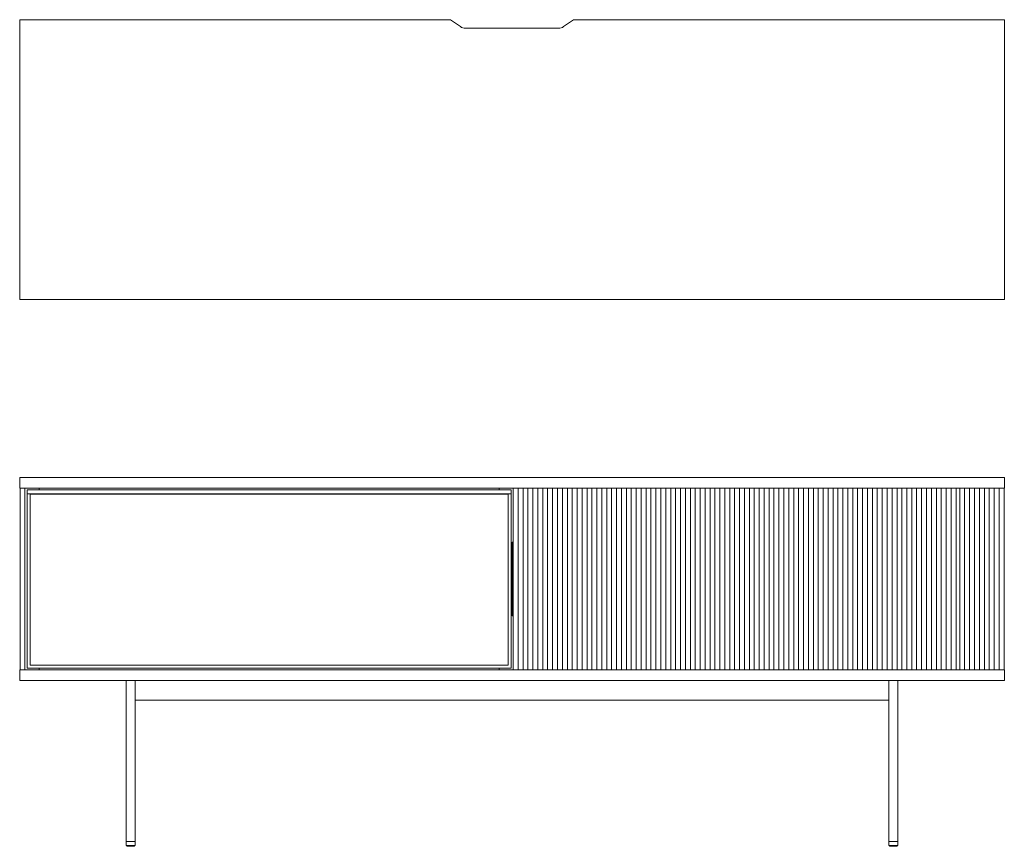
# Model space of a CAD drawing. Units: inches. Extents: x 3158 to 17231, y -12598 to -1823.
# Drawn here: x 13162 to 14762, y -3178 to -1834 of the extents above; entities that cross this region are included whole.
import ezdxf

# ---------------------------------------------------------------- set-up
doc = ezdxf.new("R2010")
doc.units = ezdxf.units.IN
doc.header["$MEASUREMENT"] = 0
doc.layers.add('_U+30EC_U+30A4_U+30E4_U+30FC 1', color=7, linetype='Continuous')

# ---------------------------------------------------------------- blocks, each defined once
blk = doc.blocks.new('block 1426')
at = {"layer": '_U+30EC_U+30A4_U+30E4_U+30FC 1', "color": 7, "lineweight": 9}
blk.add_lwpolyline([(13334.7, -2908.6), (13334.7, -3170.4)], dxfattribs=at)
blk = doc.blocks.new('block 1427')
at = {"layer": '_U+30EC_U+30A4_U+30E4_U+30FC 1', "color": 7, "lineweight": 9}
blk.add_lwpolyline([(13349.7, -3170.4), (13349.7, -2908.6)], dxfattribs=at)
blk = doc.blocks.new('block 1428')
at = {"layer": '_U+30EC_U+30A4_U+30E4_U+30FC 1', "color": 7, "lineweight": 9}
blk.add_lwpolyline([(14574, -2908.6), (14574, -3170.4)], dxfattribs=at)
blk = doc.blocks.new('block 1429')
at = {"layer": '_U+30EC_U+30A4_U+30E4_U+30FC 1', "color": 7, "lineweight": 9}
blk.add_lwpolyline([(14589, -3170.4), (14589, -2908.6)], dxfattribs=at)
blk = doc.blocks.new('block 1430')
at = {"layer": '_U+30EC_U+30A4_U+30E4_U+30FC 1', "color": 7, "lineweight": 9}
blk.add_lwpolyline([(14575, -3176.9), (14575.2, -3178)], dxfattribs=at)
blk = doc.blocks.new('block 1431')
at = {"layer": '_U+30EC_U+30A4_U+30E4_U+30FC 1', "color": 7, "lineweight": 9}
blk.add_lwpolyline([(14587.8, -3178), (14588, -3176.9)], dxfattribs=at)
blk = doc.blocks.new('block 1432')
at = {"layer": '_U+30EC_U+30A4_U+30E4_U+30FC 1', "color": 7, "lineweight": 9}
blk.add_open_spline([(14587.3, -3178.4), (14587.5, -3178.4), (14587.7, -3178.2), (14587.8, -3178)], degree=3, dxfattribs=at)
blk = doc.blocks.new('block 1433')
at = {"layer": '_U+30EC_U+30A4_U+30E4_U+30FC 1', "color": 7, "lineweight": 9}
blk.add_open_spline([(14575.2, -3178), (14575.2, -3178.2), (14575.4, -3178.4), (14575.7, -3178.4)], degree=3, dxfattribs=at)
blk = doc.blocks.new('block 1434')
at = {"layer": '_U+30EC_U+30A4_U+30E4_U+30FC 1', "color": 7, "lineweight": 9}
blk.add_lwpolyline([(13335.7, -3176.9), (13335.9, -3178)], dxfattribs=at)
blk = doc.blocks.new('block 1435')
at = {"layer": '_U+30EC_U+30A4_U+30E4_U+30FC 1', "color": 7, "lineweight": 9}
blk.add_lwpolyline([(13348.5, -3178), (13348.7, -3176.9)], dxfattribs=at)
blk = doc.blocks.new('block 1436')
at = {"layer": '_U+30EC_U+30A4_U+30E4_U+30FC 1', "color": 7, "lineweight": 9}
blk.add_open_spline([(13348.1, -3178.4), (13348.3, -3178.4), (13348.5, -3178.2), (13348.5, -3178)], degree=3, dxfattribs=at)
blk = doc.blocks.new('block 1437')
at = {"layer": '_U+30EC_U+30A4_U+30E4_U+30FC 1', "color": 7, "lineweight": 9}
blk.add_open_spline([(13335.9, -3178), (13336, -3178.2), (13336.2, -3178.4), (13336.4, -3178.4)], degree=3, dxfattribs=at)
blk = doc.blocks.new('block 1438')
at = {"layer": '_U+30EC_U+30A4_U+30E4_U+30FC 1', "color": 7, "lineweight": 9}
blk.add_lwpolyline([(13349.7, -3176.9), (13349.7, -3170.4)], dxfattribs=at)
blk = doc.blocks.new('block 1439')
at = {"layer": '_U+30EC_U+30A4_U+30E4_U+30FC 1', "color": 7, "lineweight": 9}
blk.add_lwpolyline([(13334.7, -3170.4), (13334.7, -3176.9)], dxfattribs=at)
blk = doc.blocks.new('block 1440')
at = {"layer": '_U+30EC_U+30A4_U+30E4_U+30FC 1', "color": 7, "lineweight": 9}
blk.add_lwpolyline([(14589, -3176.9), (14589, -3170.4)], dxfattribs=at)
blk = doc.blocks.new('block 1441')
at = {"layer": '_U+30EC_U+30A4_U+30E4_U+30FC 1', "color": 7, "lineweight": 9}
blk.add_lwpolyline([(14574, -3170.4), (14574, -3176.9)], dxfattribs=at)
blk = doc.blocks.new('block 1442')
at = {"layer": '_U+30EC_U+30A4_U+30E4_U+30FC 1', "color": 7, "lineweight": 9}
blk.add_lwpolyline([(13161.9, -2908.6), (14761.9, -2908.6)], dxfattribs=at)
blk = doc.blocks.new('block 1443')
at = {"layer": '_U+30EC_U+30A4_U+30E4_U+30FC 1', "color": 7, "lineweight": 9}
blk.add_lwpolyline([(13161.9, -2891.6), (13161.9, -2908.6)], dxfattribs=at)
blk = doc.blocks.new('block 1444')
at = {"layer": '_U+30EC_U+30A4_U+30E4_U+30FC 1', "color": 7, "lineweight": 9}
blk.add_lwpolyline([(14761.9, -2891.6), (14761.9, -2908.6)], dxfattribs=at)
blk = doc.blocks.new('block 1445')
at = {"layer": '_U+30EC_U+30A4_U+30E4_U+30FC 1', "color": 7, "lineweight": 9}
blk.add_lwpolyline([(13161.9, -2891.6), (14761.9, -2891.6)], dxfattribs=at)
blk = doc.blocks.new('block 1446')
at = {"layer": '_U+30EC_U+30A4_U+30E4_U+30FC 1', "color": 7, "lineweight": 9}
blk.add_lwpolyline([(14753.4, -2595.8), (14753.4, -2891.6)], dxfattribs=at)
blk = doc.blocks.new('block 1447')
at = {"layer": '_U+30EC_U+30A4_U+30E4_U+30FC 1', "color": 7, "lineweight": 9}
blk.add_lwpolyline([(14761.4, -2595.8), (14761.4, -2891.6)], dxfattribs=at)
blk = doc.blocks.new('block 1448')
at = {"layer": '_U+30EC_U+30A4_U+30E4_U+30FC 1', "color": 7, "lineweight": 9}
blk.add_lwpolyline([(13940.9, -2595.8), (13940.9, -2598.5)], dxfattribs=at)
blk = doc.blocks.new('block 1449')
at = {"layer": '_U+30EC_U+30A4_U+30E4_U+30FC 1', "color": 7, "lineweight": 9}
blk.add_lwpolyline([(13940.9, -2888.6), (13940.9, -2891.6)], dxfattribs=at)
blk = doc.blocks.new('block 1450')
at = {"layer": '_U+30EC_U+30A4_U+30E4_U+30FC 1', "color": 7, "lineweight": 9}
blk.add_lwpolyline([(13162.4, -2595.8), (13162.4, -2891.6)], dxfattribs=at)
blk = doc.blocks.new('block 1451')
at = {"layer": '_U+30EC_U+30A4_U+30E4_U+30FC 1', "color": 7, "lineweight": 9}
blk.add_lwpolyline([(13170.4, -2595.8), (13170.4, -2891.6)], dxfattribs=at)
blk = doc.blocks.new('block 1452')
at = {"layer": '_U+30EC_U+30A4_U+30E4_U+30FC 1', "color": 7, "lineweight": 9}
blk.add_lwpolyline([(13193.3, -2595.8), (13193.3, -2598.5)], dxfattribs=at)
blk = doc.blocks.new('block 1453')
at = {"layer": '_U+30EC_U+30A4_U+30E4_U+30FC 1', "color": 7, "lineweight": 9}
blk.add_lwpolyline([(13193.3, -2888.6), (13193.3, -2891.6)], dxfattribs=at)
blk = doc.blocks.new('block 1454')
at = {"layer": '_U+30EC_U+30A4_U+30E4_U+30FC 1', "color": 7, "lineweight": 9}
blk.add_lwpolyline([(13960.4, -2888.6), (13960.4, -2605.5)], dxfattribs=at)
blk = doc.blocks.new('block 1455')
at = {"layer": '_U+30EC_U+30A4_U+30E4_U+30FC 1', "color": 7, "lineweight": 9}
blk.add_lwpolyline([(13173.9, -2605.5), (13173.9, -2888.6)], dxfattribs=at)
blk = doc.blocks.new('block 1456')
at = {"layer": '_U+30EC_U+30A4_U+30E4_U+30FC 1', "color": 7, "lineweight": 9}
blk.add_lwpolyline([(13178.8, -2883.6), (13955.4, -2883.6)], dxfattribs=at)
blk = doc.blocks.new('block 1457')
at = {"layer": '_U+30EC_U+30A4_U+30E4_U+30FC 1', "color": 7, "lineweight": 9}
blk.add_lwpolyline([(13955.4, -2883.6), (13955.4, -2605.8)], dxfattribs=at)
blk = doc.blocks.new('block 1458')
at = {"layer": '_U+30EC_U+30A4_U+30E4_U+30FC 1', "color": 7, "lineweight": 9}
blk.add_lwpolyline([(13955.4, -2605.8), (13178.8, -2605.8)], dxfattribs=at)
blk = doc.blocks.new('block 1459')
at = {"layer": '_U+30EC_U+30A4_U+30E4_U+30FC 1', "color": 7, "lineweight": 9}
blk.add_lwpolyline([(13178.8, -2605.8), (13178.8, -2883.6)], dxfattribs=at)
blk = doc.blocks.new('block 1460')
at = {"layer": '_U+30EC_U+30A4_U+30E4_U+30FC 1', "color": 7, "lineweight": 9}
blk.add_lwpolyline([(13173.9, -2888.6), (13960.4, -2888.6)], dxfattribs=at)
blk = doc.blocks.new('block 1461')
at = {"layer": '_U+30EC_U+30A4_U+30E4_U+30FC 1', "color": 7, "lineweight": 9}
blk.add_lwpolyline([(14697.4, -2595.8), (14697.4, -2891.6)], dxfattribs=at)
blk = doc.blocks.new('block 1462')
at = {"layer": '_U+30EC_U+30A4_U+30E4_U+30FC 1', "color": 7, "lineweight": 9}
blk.add_lwpolyline([(14689.4, -2891.6), (14689.4, -2595.8)], dxfattribs=at)
blk = doc.blocks.new('block 1463')
at = {"layer": '_U+30EC_U+30A4_U+30E4_U+30FC 1', "color": 7, "lineweight": 9}
blk.add_lwpolyline([(14705.4, -2595.8), (14705.4, -2891.6)], dxfattribs=at)
blk = doc.blocks.new('block 1464')
at = {"layer": '_U+30EC_U+30A4_U+30E4_U+30FC 1', "color": 7, "lineweight": 9}
blk.add_lwpolyline([(14713.4, -2595.8), (14713.4, -2891.6)], dxfattribs=at)
blk = doc.blocks.new('block 1465')
at = {"layer": '_U+30EC_U+30A4_U+30E4_U+30FC 1', "color": 7, "lineweight": 9}
blk.add_lwpolyline([(14721.4, -2595.8), (14721.4, -2891.6)], dxfattribs=at)
blk = doc.blocks.new('block 1466')
at = {"layer": '_U+30EC_U+30A4_U+30E4_U+30FC 1', "color": 7, "lineweight": 9}
blk.add_lwpolyline([(14729.4, -2595.8), (14729.4, -2891.6)], dxfattribs=at)
blk = doc.blocks.new('block 1467')
at = {"layer": '_U+30EC_U+30A4_U+30E4_U+30FC 1', "color": 7, "lineweight": 9}
blk.add_lwpolyline([(14737.4, -2595.8), (14737.4, -2891.6)], dxfattribs=at)
blk = doc.blocks.new('block 1468')
at = {"layer": '_U+30EC_U+30A4_U+30E4_U+30FC 1', "color": 7, "lineweight": 9}
blk.add_lwpolyline([(14745.4, -2595.8), (14745.4, -2891.6)], dxfattribs=at)
blk = doc.blocks.new('block 1469')
at = {"layer": '_U+30EC_U+30A4_U+30E4_U+30FC 1', "color": 7, "lineweight": 9}
blk.add_lwpolyline([(13971.9, -2595.8), (13971.9, -2891.6)], dxfattribs=at)
blk = doc.blocks.new('block 1470')
at = {"layer": '_U+30EC_U+30A4_U+30E4_U+30FC 1', "color": 7, "lineweight": 9}
blk.add_lwpolyline([(13963.9, -2891.6), (13963.9, -2803.6)], dxfattribs=at)
blk = doc.blocks.new('block 1471')
at = {"layer": '_U+30EC_U+30A4_U+30E4_U+30FC 1', "color": 7, "lineweight": 9}
blk.add_lwpolyline([(13963.9, -2683.7), (13963.9, -2595.8)], dxfattribs=at)
blk = doc.blocks.new('block 1472')
at = {"layer": '_U+30EC_U+30A4_U+30E4_U+30FC 1', "color": 7, "lineweight": 9}
blk.add_lwpolyline([(13979.8, -2595.8), (13979.8, -2891.6)], dxfattribs=at)
blk = doc.blocks.new('block 1473')
at = {"layer": '_U+30EC_U+30A4_U+30E4_U+30FC 1', "color": 7, "lineweight": 9}
blk.add_lwpolyline([(13987.8, -2595.8), (13987.8, -2891.6)], dxfattribs=at)
blk = doc.blocks.new('block 1474')
at = {"layer": '_U+30EC_U+30A4_U+30E4_U+30FC 1', "color": 7, "lineweight": 9}
blk.add_lwpolyline([(13995.8, -2595.8), (13995.8, -2891.6)], dxfattribs=at)
blk = doc.blocks.new('block 1475')
at = {"layer": '_U+30EC_U+30A4_U+30E4_U+30FC 1', "color": 7, "lineweight": 9}
blk.add_lwpolyline([(14003.8, -2595.8), (14003.8, -2891.6)], dxfattribs=at)
blk = doc.blocks.new('block 1476')
at = {"layer": '_U+30EC_U+30A4_U+30E4_U+30FC 1', "color": 7, "lineweight": 9}
blk.add_lwpolyline([(14011.8, -2595.8), (14011.8, -2891.6)], dxfattribs=at)
blk = doc.blocks.new('block 1477')
at = {"layer": '_U+30EC_U+30A4_U+30E4_U+30FC 1', "color": 7, "lineweight": 9}
blk.add_lwpolyline([(14019.8, -2595.8), (14019.8, -2891.6)], dxfattribs=at)
blk = doc.blocks.new('block 1478')
at = {"layer": '_U+30EC_U+30A4_U+30E4_U+30FC 1', "color": 7, "lineweight": 9}
blk.add_lwpolyline([(14027.8, -2595.8), (14027.8, -2891.6)], dxfattribs=at)
blk = doc.blocks.new('block 1479')
at = {"layer": '_U+30EC_U+30A4_U+30E4_U+30FC 1', "color": 7, "lineweight": 9}
blk.add_lwpolyline([(14035.8, -2595.8), (14035.8, -2891.6)], dxfattribs=at)
blk = doc.blocks.new('block 1480')
at = {"layer": '_U+30EC_U+30A4_U+30E4_U+30FC 1', "color": 7, "lineweight": 9}
blk.add_lwpolyline([(14043.8, -2595.8), (14043.8, -2891.6)], dxfattribs=at)
blk = doc.blocks.new('block 1481')
at = {"layer": '_U+30EC_U+30A4_U+30E4_U+30FC 1', "color": 7, "lineweight": 9}
blk.add_lwpolyline([(14051.8, -2595.8), (14051.8, -2891.6)], dxfattribs=at)
blk = doc.blocks.new('block 1482')
at = {"layer": '_U+30EC_U+30A4_U+30E4_U+30FC 1', "color": 7, "lineweight": 9}
blk.add_lwpolyline([(14059.8, -2595.8), (14059.8, -2891.6)], dxfattribs=at)
blk = doc.blocks.new('block 1483')
at = {"layer": '_U+30EC_U+30A4_U+30E4_U+30FC 1', "color": 7, "lineweight": 9}
blk.add_lwpolyline([(14067.8, -2595.8), (14067.8, -2891.6)], dxfattribs=at)
blk = doc.blocks.new('block 1484')
at = {"layer": '_U+30EC_U+30A4_U+30E4_U+30FC 1', "color": 7, "lineweight": 9}
blk.add_lwpolyline([(14075.8, -2595.8), (14075.8, -2891.6)], dxfattribs=at)
blk = doc.blocks.new('block 1485')
at = {"layer": '_U+30EC_U+30A4_U+30E4_U+30FC 1', "color": 7, "lineweight": 9}
blk.add_lwpolyline([(14083.8, -2595.8), (14083.8, -2891.6)], dxfattribs=at)
blk = doc.blocks.new('block 1486')
at = {"layer": '_U+30EC_U+30A4_U+30E4_U+30FC 1', "color": 7, "lineweight": 9}
blk.add_lwpolyline([(14091.8, -2595.8), (14091.8, -2891.6)], dxfattribs=at)
blk = doc.blocks.new('block 1487')
at = {"layer": '_U+30EC_U+30A4_U+30E4_U+30FC 1', "color": 7, "lineweight": 9}
blk.add_lwpolyline([(14099.8, -2595.8), (14099.8, -2891.6)], dxfattribs=at)
blk = doc.blocks.new('block 1488')
at = {"layer": '_U+30EC_U+30A4_U+30E4_U+30FC 1', "color": 7, "lineweight": 9}
blk.add_lwpolyline([(14107.8, -2595.8), (14107.8, -2891.6)], dxfattribs=at)
blk = doc.blocks.new('block 1489')
at = {"layer": '_U+30EC_U+30A4_U+30E4_U+30FC 1', "color": 7, "lineweight": 9}
blk.add_lwpolyline([(14115.8, -2595.8), (14115.8, -2891.6)], dxfattribs=at)
blk = doc.blocks.new('block 1490')
at = {"layer": '_U+30EC_U+30A4_U+30E4_U+30FC 1', "color": 7, "lineweight": 9}
blk.add_lwpolyline([(14123.8, -2595.8), (14123.8, -2891.6)], dxfattribs=at)
blk = doc.blocks.new('block 1491')
at = {"layer": '_U+30EC_U+30A4_U+30E4_U+30FC 1', "color": 7, "lineweight": 9}
blk.add_lwpolyline([(14131.8, -2595.8), (14131.8, -2891.6)], dxfattribs=at)
blk = doc.blocks.new('block 1492')
at = {"layer": '_U+30EC_U+30A4_U+30E4_U+30FC 1', "color": 7, "lineweight": 9}
blk.add_lwpolyline([(14139.7, -2595.8), (14139.7, -2891.6)], dxfattribs=at)
blk = doc.blocks.new('block 1493')
at = {"layer": '_U+30EC_U+30A4_U+30E4_U+30FC 1', "color": 7, "lineweight": 9}
blk.add_lwpolyline([(14147.7, -2595.8), (14147.7, -2891.6)], dxfattribs=at)
blk = doc.blocks.new('block 1494')
at = {"layer": '_U+30EC_U+30A4_U+30E4_U+30FC 1', "color": 7, "lineweight": 9}
blk.add_lwpolyline([(14155.7, -2595.8), (14155.7, -2891.6)], dxfattribs=at)
blk = doc.blocks.new('block 1495')
at = {"layer": '_U+30EC_U+30A4_U+30E4_U+30FC 1', "color": 7, "lineweight": 9}
blk.add_lwpolyline([(14163.7, -2595.8), (14163.7, -2891.6)], dxfattribs=at)
blk = doc.blocks.new('block 1496')
at = {"layer": '_U+30EC_U+30A4_U+30E4_U+30FC 1', "color": 7, "lineweight": 9}
blk.add_lwpolyline([(14171.7, -2595.8), (14171.7, -2891.6)], dxfattribs=at)
blk = doc.blocks.new('block 1497')
at = {"layer": '_U+30EC_U+30A4_U+30E4_U+30FC 1', "color": 7, "lineweight": 9}
blk.add_lwpolyline([(14179.7, -2595.8), (14179.7, -2891.6)], dxfattribs=at)
blk = doc.blocks.new('block 1498')
at = {"layer": '_U+30EC_U+30A4_U+30E4_U+30FC 1', "color": 7, "lineweight": 9}
blk.add_lwpolyline([(14187.7, -2595.8), (14187.7, -2891.6)], dxfattribs=at)
blk = doc.blocks.new('block 1499')
at = {"layer": '_U+30EC_U+30A4_U+30E4_U+30FC 1', "color": 7, "lineweight": 9}
blk.add_lwpolyline([(14195.7, -2595.8), (14195.7, -2891.6)], dxfattribs=at)
blk = doc.blocks.new('block 1500')
at = {"layer": '_U+30EC_U+30A4_U+30E4_U+30FC 1', "color": 7, "lineweight": 9}
blk.add_lwpolyline([(14203.7, -2595.8), (14203.7, -2891.6)], dxfattribs=at)
blk = doc.blocks.new('block 1501')
at = {"layer": '_U+30EC_U+30A4_U+30E4_U+30FC 1', "color": 7, "lineweight": 9}
blk.add_lwpolyline([(14211.7, -2595.8), (14211.7, -2891.6)], dxfattribs=at)
blk = doc.blocks.new('block 1502')
at = {"layer": '_U+30EC_U+30A4_U+30E4_U+30FC 1', "color": 7, "lineweight": 9}
blk.add_lwpolyline([(14219.7, -2595.8), (14219.7, -2891.6)], dxfattribs=at)
blk = doc.blocks.new('block 1503')
at = {"layer": '_U+30EC_U+30A4_U+30E4_U+30FC 1', "color": 7, "lineweight": 9}
blk.add_lwpolyline([(14227.7, -2595.8), (14227.7, -2891.6)], dxfattribs=at)
blk = doc.blocks.new('block 1504')
at = {"layer": '_U+30EC_U+30A4_U+30E4_U+30FC 1', "color": 7, "lineweight": 9}
blk.add_lwpolyline([(14235.7, -2595.8), (14235.7, -2891.6)], dxfattribs=at)
blk = doc.blocks.new('block 1505')
at = {"layer": '_U+30EC_U+30A4_U+30E4_U+30FC 1', "color": 7, "lineweight": 9}
blk.add_lwpolyline([(14243.7, -2595.8), (14243.7, -2891.6)], dxfattribs=at)
blk = doc.blocks.new('block 1506')
at = {"layer": '_U+30EC_U+30A4_U+30E4_U+30FC 1', "color": 7, "lineweight": 9}
blk.add_lwpolyline([(14251.7, -2595.8), (14251.7, -2891.6)], dxfattribs=at)
blk = doc.blocks.new('block 1507')
at = {"layer": '_U+30EC_U+30A4_U+30E4_U+30FC 1', "color": 7, "lineweight": 9}
blk.add_lwpolyline([(14259.7, -2595.8), (14259.7, -2891.6)], dxfattribs=at)
blk = doc.blocks.new('block 1508')
at = {"layer": '_U+30EC_U+30A4_U+30E4_U+30FC 1', "color": 7, "lineweight": 9}
blk.add_lwpolyline([(14267.7, -2595.8), (14267.7, -2891.6)], dxfattribs=at)
blk = doc.blocks.new('block 1509')
at = {"layer": '_U+30EC_U+30A4_U+30E4_U+30FC 1', "color": 7, "lineweight": 9}
blk.add_lwpolyline([(14275.7, -2595.8), (14275.7, -2891.6)], dxfattribs=at)
blk = doc.blocks.new('block 1510')
at = {"layer": '_U+30EC_U+30A4_U+30E4_U+30FC 1', "color": 7, "lineweight": 9}
blk.add_lwpolyline([(14283.7, -2595.8), (14283.7, -2891.6)], dxfattribs=at)
blk = doc.blocks.new('block 1511')
at = {"layer": '_U+30EC_U+30A4_U+30E4_U+30FC 1', "color": 7, "lineweight": 9}
blk.add_lwpolyline([(14291.7, -2595.8), (14291.7, -2891.6)], dxfattribs=at)
blk = doc.blocks.new('block 1512')
at = {"layer": '_U+30EC_U+30A4_U+30E4_U+30FC 1', "color": 7, "lineweight": 9}
blk.add_lwpolyline([(14299.6, -2595.8), (14299.6, -2891.6)], dxfattribs=at)
blk = doc.blocks.new('block 1513')
at = {"layer": '_U+30EC_U+30A4_U+30E4_U+30FC 1', "color": 7, "lineweight": 9}
blk.add_lwpolyline([(14307.6, -2595.8), (14307.6, -2891.6)], dxfattribs=at)
blk = doc.blocks.new('block 1514')
at = {"layer": '_U+30EC_U+30A4_U+30E4_U+30FC 1', "color": 7, "lineweight": 9}
blk.add_lwpolyline([(14315.6, -2595.8), (14315.6, -2891.6)], dxfattribs=at)
blk = doc.blocks.new('block 1515')
at = {"layer": '_U+30EC_U+30A4_U+30E4_U+30FC 1', "color": 7, "lineweight": 9}
blk.add_lwpolyline([(14323.6, -2595.8), (14323.6, -2891.6)], dxfattribs=at)
blk = doc.blocks.new('block 1516')
at = {"layer": '_U+30EC_U+30A4_U+30E4_U+30FC 1', "color": 7, "lineweight": 9}
blk.add_lwpolyline([(14331.6, -2595.8), (14331.6, -2891.6)], dxfattribs=at)
blk = doc.blocks.new('block 1517')
at = {"layer": '_U+30EC_U+30A4_U+30E4_U+30FC 1', "color": 7, "lineweight": 9}
blk.add_lwpolyline([(14339.6, -2595.8), (14339.6, -2891.6)], dxfattribs=at)
blk = doc.blocks.new('block 1518')
at = {"layer": '_U+30EC_U+30A4_U+30E4_U+30FC 1', "color": 7, "lineweight": 9}
blk.add_lwpolyline([(14347.6, -2595.8), (14347.6, -2891.6)], dxfattribs=at)
blk = doc.blocks.new('block 1519')
at = {"layer": '_U+30EC_U+30A4_U+30E4_U+30FC 1', "color": 7, "lineweight": 9}
blk.add_lwpolyline([(14355.6, -2595.8), (14355.6, -2891.6)], dxfattribs=at)
blk = doc.blocks.new('block 1520')
at = {"layer": '_U+30EC_U+30A4_U+30E4_U+30FC 1', "color": 7, "lineweight": 9}
blk.add_lwpolyline([(14363.6, -2595.8), (14363.6, -2891.6)], dxfattribs=at)
blk = doc.blocks.new('block 1521')
at = {"layer": '_U+30EC_U+30A4_U+30E4_U+30FC 1', "color": 7, "lineweight": 9}
blk.add_lwpolyline([(14371.6, -2595.8), (14371.6, -2891.6)], dxfattribs=at)
blk = doc.blocks.new('block 1522')
at = {"layer": '_U+30EC_U+30A4_U+30E4_U+30FC 1', "color": 7, "lineweight": 9}
blk.add_lwpolyline([(14379.6, -2595.8), (14379.6, -2891.6)], dxfattribs=at)
blk = doc.blocks.new('block 1523')
at = {"layer": '_U+30EC_U+30A4_U+30E4_U+30FC 1', "color": 7, "lineweight": 9}
blk.add_lwpolyline([(14387.6, -2595.8), (14387.6, -2891.6)], dxfattribs=at)
blk = doc.blocks.new('block 1524')
at = {"layer": '_U+30EC_U+30A4_U+30E4_U+30FC 1', "color": 7, "lineweight": 9}
blk.add_lwpolyline([(14395.6, -2595.8), (14395.6, -2891.6)], dxfattribs=at)
blk = doc.blocks.new('block 1525')
at = {"layer": '_U+30EC_U+30A4_U+30E4_U+30FC 1', "color": 7, "lineweight": 9}
blk.add_lwpolyline([(14403.6, -2595.8), (14403.6, -2891.6)], dxfattribs=at)
blk = doc.blocks.new('block 1526')
at = {"layer": '_U+30EC_U+30A4_U+30E4_U+30FC 1', "color": 7, "lineweight": 9}
blk.add_lwpolyline([(14411.6, -2595.8), (14411.6, -2891.6)], dxfattribs=at)
blk = doc.blocks.new('block 1527')
at = {"layer": '_U+30EC_U+30A4_U+30E4_U+30FC 1', "color": 7, "lineweight": 9}
blk.add_lwpolyline([(14419.6, -2595.8), (14419.6, -2891.6)], dxfattribs=at)
blk = doc.blocks.new('block 1528')
at = {"layer": '_U+30EC_U+30A4_U+30E4_U+30FC 1', "color": 7, "lineweight": 9}
blk.add_lwpolyline([(14427.6, -2595.8), (14427.6, -2891.6)], dxfattribs=at)
blk = doc.blocks.new('block 1529')
at = {"layer": '_U+30EC_U+30A4_U+30E4_U+30FC 1', "color": 7, "lineweight": 9}
blk.add_lwpolyline([(14435.6, -2595.8), (14435.6, -2891.6)], dxfattribs=at)
blk = doc.blocks.new('block 1530')
at = {"layer": '_U+30EC_U+30A4_U+30E4_U+30FC 1', "color": 7, "lineweight": 9}
blk.add_lwpolyline([(14443.6, -2595.8), (14443.6, -2891.6)], dxfattribs=at)
blk = doc.blocks.new('block 1531')
at = {"layer": '_U+30EC_U+30A4_U+30E4_U+30FC 1', "color": 7, "lineweight": 9}
blk.add_lwpolyline([(14451.6, -2595.8), (14451.6, -2891.6)], dxfattribs=at)
blk = doc.blocks.new('block 1532')
at = {"layer": '_U+30EC_U+30A4_U+30E4_U+30FC 1', "color": 7, "lineweight": 9}
blk.add_lwpolyline([(14459.5, -2595.8), (14459.5, -2891.6)], dxfattribs=at)
blk = doc.blocks.new('block 1533')
at = {"layer": '_U+30EC_U+30A4_U+30E4_U+30FC 1', "color": 7, "lineweight": 9}
blk.add_lwpolyline([(14467.5, -2595.8), (14467.5, -2891.6)], dxfattribs=at)
blk = doc.blocks.new('block 1534')
at = {"layer": '_U+30EC_U+30A4_U+30E4_U+30FC 1', "color": 7, "lineweight": 9}
blk.add_lwpolyline([(14475.5, -2595.8), (14475.5, -2891.6)], dxfattribs=at)
blk = doc.blocks.new('block 1535')
at = {"layer": '_U+30EC_U+30A4_U+30E4_U+30FC 1', "color": 7, "lineweight": 9}
blk.add_lwpolyline([(14483.5, -2595.8), (14483.5, -2891.6)], dxfattribs=at)
blk = doc.blocks.new('block 1536')
at = {"layer": '_U+30EC_U+30A4_U+30E4_U+30FC 1', "color": 7, "lineweight": 9}
blk.add_lwpolyline([(14491.5, -2595.8), (14491.5, -2891.6)], dxfattribs=at)
blk = doc.blocks.new('block 1537')
at = {"layer": '_U+30EC_U+30A4_U+30E4_U+30FC 1', "color": 7, "lineweight": 9}
blk.add_lwpolyline([(14499.5, -2595.8), (14499.5, -2891.6)], dxfattribs=at)
blk = doc.blocks.new('block 1538')
at = {"layer": '_U+30EC_U+30A4_U+30E4_U+30FC 1', "color": 7, "lineweight": 9}
blk.add_lwpolyline([(14507.5, -2595.8), (14507.5, -2891.6)], dxfattribs=at)
blk = doc.blocks.new('block 1539')
at = {"layer": '_U+30EC_U+30A4_U+30E4_U+30FC 1', "color": 7, "lineweight": 9}
blk.add_lwpolyline([(14515.5, -2595.8), (14515.5, -2891.6)], dxfattribs=at)
blk = doc.blocks.new('block 1540')
at = {"layer": '_U+30EC_U+30A4_U+30E4_U+30FC 1', "color": 7, "lineweight": 9}
blk.add_lwpolyline([(14523.5, -2595.8), (14523.5, -2891.6)], dxfattribs=at)
blk = doc.blocks.new('block 1541')
at = {"layer": '_U+30EC_U+30A4_U+30E4_U+30FC 1', "color": 7, "lineweight": 9}
blk.add_lwpolyline([(14531.5, -2595.8), (14531.5, -2891.6)], dxfattribs=at)
blk = doc.blocks.new('block 1542')
at = {"layer": '_U+30EC_U+30A4_U+30E4_U+30FC 1', "color": 7, "lineweight": 9}
blk.add_lwpolyline([(14539.5, -2595.8), (14539.5, -2891.6)], dxfattribs=at)
blk = doc.blocks.new('block 1543')
at = {"layer": '_U+30EC_U+30A4_U+30E4_U+30FC 1', "color": 7, "lineweight": 9}
blk.add_lwpolyline([(14547.5, -2595.8), (14547.5, -2891.6)], dxfattribs=at)
blk = doc.blocks.new('block 1544')
at = {"layer": '_U+30EC_U+30A4_U+30E4_U+30FC 1', "color": 7, "lineweight": 9}
blk.add_lwpolyline([(14555.5, -2595.8), (14555.5, -2891.6)], dxfattribs=at)
blk = doc.blocks.new('block 1545')
at = {"layer": '_U+30EC_U+30A4_U+30E4_U+30FC 1', "color": 7, "lineweight": 9}
blk.add_lwpolyline([(14563.5, -2595.8), (14563.5, -2891.6)], dxfattribs=at)
blk = doc.blocks.new('block 1546')
at = {"layer": '_U+30EC_U+30A4_U+30E4_U+30FC 1', "color": 7, "lineweight": 9}
blk.add_lwpolyline([(14571.5, -2595.8), (14571.5, -2891.6)], dxfattribs=at)
blk = doc.blocks.new('block 1547')
at = {"layer": '_U+30EC_U+30A4_U+30E4_U+30FC 1', "color": 7, "lineweight": 9}
blk.add_lwpolyline([(14579.5, -2595.8), (14579.5, -2891.6)], dxfattribs=at)
blk = doc.blocks.new('block 1548')
at = {"layer": '_U+30EC_U+30A4_U+30E4_U+30FC 1', "color": 7, "lineweight": 9}
blk.add_lwpolyline([(14587.5, -2595.8), (14587.5, -2891.6)], dxfattribs=at)
blk = doc.blocks.new('block 1549')
at = {"layer": '_U+30EC_U+30A4_U+30E4_U+30FC 1', "color": 7, "lineweight": 9}
blk.add_lwpolyline([(14595.5, -2595.8), (14595.5, -2891.6)], dxfattribs=at)
blk = doc.blocks.new('block 1550')
at = {"layer": '_U+30EC_U+30A4_U+30E4_U+30FC 1', "color": 7, "lineweight": 9}
blk.add_lwpolyline([(14603.5, -2595.8), (14603.5, -2891.6)], dxfattribs=at)
blk = doc.blocks.new('block 1551')
at = {"layer": '_U+30EC_U+30A4_U+30E4_U+30FC 1', "color": 7, "lineweight": 9}
blk.add_lwpolyline([(14611.5, -2595.8), (14611.5, -2891.6)], dxfattribs=at)
blk = doc.blocks.new('block 1552')
at = {"layer": '_U+30EC_U+30A4_U+30E4_U+30FC 1', "color": 7, "lineweight": 9}
blk.add_lwpolyline([(14619.4, -2595.8), (14619.4, -2891.6)], dxfattribs=at)
blk = doc.blocks.new('block 1553')
at = {"layer": '_U+30EC_U+30A4_U+30E4_U+30FC 1', "color": 7, "lineweight": 9}
blk.add_lwpolyline([(14627.4, -2595.8), (14627.4, -2891.6)], dxfattribs=at)
blk = doc.blocks.new('block 1554')
at = {"layer": '_U+30EC_U+30A4_U+30E4_U+30FC 1', "color": 7, "lineweight": 9}
blk.add_lwpolyline([(14635.4, -2595.8), (14635.4, -2891.6)], dxfattribs=at)
blk = doc.blocks.new('block 1555')
at = {"layer": '_U+30EC_U+30A4_U+30E4_U+30FC 1', "color": 7, "lineweight": 9}
blk.add_lwpolyline([(14643.4, -2595.8), (14643.4, -2891.6)], dxfattribs=at)
blk = doc.blocks.new('block 1556')
at = {"layer": '_U+30EC_U+30A4_U+30E4_U+30FC 1', "color": 7, "lineweight": 9}
blk.add_lwpolyline([(14651.4, -2595.8), (14651.4, -2891.6)], dxfattribs=at)
blk = doc.blocks.new('block 1557')
at = {"layer": '_U+30EC_U+30A4_U+30E4_U+30FC 1', "color": 7, "lineweight": 9}
blk.add_lwpolyline([(14659.4, -2595.8), (14659.4, -2891.6)], dxfattribs=at)
blk = doc.blocks.new('block 1558')
at = {"layer": '_U+30EC_U+30A4_U+30E4_U+30FC 1', "color": 7, "lineweight": 9}
blk.add_lwpolyline([(14667.4, -2595.8), (14667.4, -2891.6)], dxfattribs=at)
blk = doc.blocks.new('block 1559')
at = {"layer": '_U+30EC_U+30A4_U+30E4_U+30FC 1', "color": 7, "lineweight": 9}
blk.add_lwpolyline([(14675.4, -2595.8), (14675.4, -2891.6)], dxfattribs=at)
blk = doc.blocks.new('block 1560')
at = {"layer": '_U+30EC_U+30A4_U+30E4_U+30FC 1', "color": 7, "lineweight": 9}
blk.add_lwpolyline([(14683.4, -2595.8), (14683.4, -2891.6)], dxfattribs=at)
blk = doc.blocks.new('block 1561')
at = {"layer": '_U+30EC_U+30A4_U+30E4_U+30FC 1', "color": 7, "lineweight": 9}
blk.add_lwpolyline([(13961.9, -2683.7), (13963.9, -2683.7)], dxfattribs=at)
blk = doc.blocks.new('block 1562')
at = {"layer": '_U+30EC_U+30A4_U+30E4_U+30FC 1', "color": 7, "lineweight": 9}
blk.add_lwpolyline([(13963.9, -2686.7), (13963.9, -2683.7)], dxfattribs=at)
blk = doc.blocks.new('block 1563')
at = {"layer": '_U+30EC_U+30A4_U+30E4_U+30FC 1', "color": 7, "lineweight": 9}
blk.add_lwpolyline([(13961.9, -2686.7), (13961.9, -2683.7)], dxfattribs=at)
blk = doc.blocks.new('block 1564')
at = {"layer": '_U+30EC_U+30A4_U+30E4_U+30FC 1', "color": 7, "lineweight": 9}
blk.add_lwpolyline([(13963.9, -2800.6), (13963.9, -2686.7)], dxfattribs=at)
blk = doc.blocks.new('block 1565')
at = {"layer": '_U+30EC_U+30A4_U+30E4_U+30FC 1', "color": 7, "lineweight": 9}
blk.add_lwpolyline([(13961.9, -2800.6), (13961.9, -2686.7)], dxfattribs=at)
blk = doc.blocks.new('block 1566')
at = {"layer": '_U+30EC_U+30A4_U+30E4_U+30FC 1', "color": 7, "lineweight": 9}
blk.add_lwpolyline([(13961.9, -2803.6), (13963.9, -2803.6)], dxfattribs=at)
blk = doc.blocks.new('block 1567')
at = {"layer": '_U+30EC_U+30A4_U+30E4_U+30FC 1', "color": 7, "lineweight": 9}
blk.add_lwpolyline([(13963.9, -2803.6), (13963.9, -2800.6)], dxfattribs=at)
blk = doc.blocks.new('block 1568')
at = {"layer": '_U+30EC_U+30A4_U+30E4_U+30FC 1', "color": 7, "lineweight": 9}
blk.add_lwpolyline([(13961.9, -2803.6), (13961.9, -2800.6)], dxfattribs=at)
blk = doc.blocks.new('block 1569')
at = {"layer": '_U+30EC_U+30A4_U+30E4_U+30FC 1', "color": 7, "lineweight": 9}
blk.add_lwpolyline([(13960.4, -2598.5), (13173.9, -2598.5)], dxfattribs=at)
blk = doc.blocks.new('block 1570')
at = {"layer": '_U+30EC_U+30A4_U+30E4_U+30FC 1', "color": 7, "lineweight": 9}
blk.add_lwpolyline([(13960.4, -2605.5), (13960.4, -2598.5)], dxfattribs=at)
blk = doc.blocks.new('block 1571')
at = {"layer": '_U+30EC_U+30A4_U+30E4_U+30FC 1', "color": 7, "lineweight": 9}
blk.add_lwpolyline([(13960.4, -2605.5), (13173.9, -2605.5)], dxfattribs=at)
blk = doc.blocks.new('block 1572')
at = {"layer": '_U+30EC_U+30A4_U+30E4_U+30FC 1', "color": 7, "lineweight": 9}
blk.add_lwpolyline([(13173.9, -2605.5), (13173.9, -2598.5)], dxfattribs=at)
blk = doc.blocks.new('block 1573')
at = {"layer": '_U+30EC_U+30A4_U+30E4_U+30FC 1', "color": 7, "lineweight": 9}
blk.add_lwpolyline([(13161.9, -2578.8), (13161.9, -2595.8)], dxfattribs=at)
blk = doc.blocks.new('block 1574')
at = {"layer": '_U+30EC_U+30A4_U+30E4_U+30FC 1', "color": 7, "lineweight": 9}
blk.add_lwpolyline([(14761.9, -2578.8), (14761.9, -2595.8)], dxfattribs=at)
blk = doc.blocks.new('block 1575')
at = {"layer": '_U+30EC_U+30A4_U+30E4_U+30FC 1', "color": 7, "lineweight": 9}
blk.add_lwpolyline([(13161.9, -2595.8), (14761.9, -2595.8)], dxfattribs=at)
blk = doc.blocks.new('block 1576')
at = {"layer": '_U+30EC_U+30A4_U+30E4_U+30FC 1', "color": 7, "lineweight": 9}
blk.add_lwpolyline([(13161.9, -2578.8), (14761.9, -2578.8)], dxfattribs=at)
blk = doc.blocks.new('block 1577')
at = {"layer": '_U+30EC_U+30A4_U+30E4_U+30FC 1', "color": 7, "lineweight": 9}
blk.add_lwpolyline([(13349.7, -3170.4), (13334.7, -3170.4)], dxfattribs=at)
blk = doc.blocks.new('block 1578')
at = {"layer": '_U+30EC_U+30A4_U+30E4_U+30FC 1', "color": 7, "lineweight": 9}
blk.add_lwpolyline([(14574, -3170.4), (14589, -3170.4)], dxfattribs=at)
blk = doc.blocks.new('block 1579')
at = {"layer": '_U+30EC_U+30A4_U+30E4_U+30FC 1', "color": 7, "lineweight": 9}
blk.add_lwpolyline([(14574, -2940.6), (13349.7, -2940.6)], dxfattribs=at)
blk = doc.blocks.new('block 1580')
at = {"layer": '_U+30EC_U+30A4_U+30E4_U+30FC 1', "color": 7, "lineweight": 9}
blk.add_lwpolyline([(14587.3, -3178.4), (14575.7, -3178.4)], dxfattribs=at)
blk = doc.blocks.new('block 1581')
at = {"layer": '_U+30EC_U+30A4_U+30E4_U+30FC 1', "color": 7, "lineweight": 9}
blk.add_lwpolyline([(13348.1, -3178.4), (13336.4, -3178.4)], dxfattribs=at)
blk = doc.blocks.new('block 1582')
at = {"layer": '_U+30EC_U+30A4_U+30E4_U+30FC 1', "color": 7, "lineweight": 9}
blk.add_lwpolyline([(13349.7, -3176.9), (13334.7, -3176.9)], dxfattribs=at)
blk = doc.blocks.new('block 1583')
at = {"layer": '_U+30EC_U+30A4_U+30E4_U+30FC 1', "color": 7, "lineweight": 9}
blk.add_lwpolyline([(14589, -3176.9), (14574, -3176.9)], dxfattribs=at)
blk = doc.blocks.new('block 1425')
at = {"layer": '_U+30EC_U+30A4_U+30E4_U+30FC 1'}
for name in ['block 1573', 'block 1576', 'block 1574', 'block 1575', 'block 1450', 'block 1451', 'block 1569', 'block 1572', 'block 1455', 'block 1571', 'block 1458', 'block 1459', 'block 1452', 'block 1448', 'block 1457', 'block 1570', 'block 1454', 'block 1471', 'block 1469', 'block 1472', 'block 1473', 'block 1474', 'block 1475', 'block 1476', 'block 1477', 'block 1478', 'block 1479', 'block 1480', 'block 1481', 'block 1482', 'block 1483', 'block 1484', 'block 1485', 'block 1486', 'block 1487', 'block 1488', 'block 1489', 'block 1490', 'block 1491', 'block 1492', 'block 1493', 'block 1494', 'block 1495', 'block 1496', 'block 1497', 'block 1498', 'block 1499', 'block 1500', 'block 1501', 'block 1502', 'block 1503', 'block 1504', 'block 1505', 'block 1506', 'block 1507', 'block 1508', 'block 1509', 'block 1510', 'block 1511', 'block 1512', 'block 1513', 'block 1514', 'block 1515', 'block 1516', 'block 1517', 'block 1518', 'block 1519', 'block 1520', 'block 1521', 'block 1522', 'block 1523', 'block 1524', 'block 1525', 'block 1526', 'block 1527', 'block 1528', 'block 1529', 'block 1530', 'block 1531', 'block 1532', 'block 1533', 'block 1534', 'block 1535', 'block 1536', 'block 1537', 'block 1538', 'block 1539', 'block 1540', 'block 1541', 'block 1542', 'block 1543', 'block 1544', 'block 1545', 'block 1546', 'block 1547', 'block 1548', 'block 1549', 'block 1550', 'block 1551', 'block 1552', 'block 1553', 'block 1554', 'block 1555', 'block 1556', 'block 1557', 'block 1558', 'block 1559', 'block 1560', 'block 1462', 'block 1461', 'block 1463', 'block 1464', 'block 1465', 'block 1466', 'block 1467', 'block 1468', 'block 1446', 'block 1447', 'block 1561', 'block 1563', 'block 1565', 'block 1562', 'block 1564', 'block 1568', 'block 1566', 'block 1567', 'block 1470', 'block 1443', 'block 1445', 'block 1460', 'block 1456', 'block 1453', 'block 1449', 'block 1444', 'block 1442', 'block 1426', 'block 1427', 'block 1428', 'block 1429', 'block 1579', 'block 1439', 'block 1577', 'block 1582', 'block 1434', 'block 1437', 'block 1581', 'block 1436', 'block 1435', 'block 1438', 'block 1441', 'block 1578', 'block 1583', 'block 1430', 'block 1433', 'block 1580', 'block 1432', 'block 1431', 'block 1440']:
    blk.add_blockref(name, (0, 0), dxfattribs=at)
blk = doc.blocks.new('block 2732')
at = {"layer": '_U+30EC_U+30A4_U+30E4_U+30FC 1', "color": 7, "lineweight": 9}
blk.add_open_spline([(13878, -1845.6), (13880.6, -1847.3), (13883.6, -1848.3), (13886.6, -1848.3)], degree=3, dxfattribs=at)
blk = doc.blocks.new('block 2733')
at = {"layer": '_U+30EC_U+30A4_U+30E4_U+30FC 1', "color": 7, "lineweight": 9}
blk.add_lwpolyline([(13886.6, -1848.3), (14037.1, -1848.3)], dxfattribs=at)
blk = doc.blocks.new('block 2734')
at = {"layer": '_U+30EC_U+30A4_U+30E4_U+30FC 1', "color": 7, "lineweight": 9}
blk.add_open_spline([(14037.1, -1848.3), (14040.2, -1848.3), (14043.2, -1847.3), (14045.7, -1845.6)], degree=3, dxfattribs=at)
blk = doc.blocks.new('block 2735')
at = {"layer": '_U+30EC_U+30A4_U+30E4_U+30FC 1', "color": 7, "lineweight": 9}
blk.add_lwpolyline([(13161.9, -2289), (14761.9, -2289)], dxfattribs=at)
blk = doc.blocks.new('block 2736')
at = {"layer": '_U+30EC_U+30A4_U+30E4_U+30FC 1', "color": 7, "lineweight": 9}
blk.add_lwpolyline([(13861.9, -1834.3), (13878, -1845.6)], dxfattribs=at)
blk = doc.blocks.new('block 2737')
at = {"layer": '_U+30EC_U+30A4_U+30E4_U+30FC 1', "color": 7, "lineweight": 9}
blk.add_lwpolyline([(14045.7, -1845.6), (14061.8, -1834.3)], dxfattribs=at)
blk = doc.blocks.new('block 2738')
at = {"layer": '_U+30EC_U+30A4_U+30E4_U+30FC 1', "color": 7, "lineweight": 9}
blk.add_lwpolyline([(13861.9, -1834.3), (13161.9, -1834.3)], dxfattribs=at)
blk = doc.blocks.new('block 2739')
at = {"layer": '_U+30EC_U+30A4_U+30E4_U+30FC 1', "color": 7, "lineweight": 9}
blk.add_lwpolyline([(14761.9, -1834.3), (14061.8, -1834.3)], dxfattribs=at)
blk = doc.blocks.new('block 2740')
at = {"layer": '_U+30EC_U+30A4_U+30E4_U+30FC 1', "color": 7, "lineweight": 9}
blk.add_lwpolyline([(14761.9, -2289), (14761.9, -1834.3)], dxfattribs=at)
blk = doc.blocks.new('block 2741')
at = {"layer": '_U+30EC_U+30A4_U+30E4_U+30FC 1', "color": 7, "lineweight": 9}
blk.add_lwpolyline([(13161.9, -1834.3), (13161.9, -2289)], dxfattribs=at)
blk = doc.blocks.new('block 2731')
at = {"layer": '_U+30EC_U+30A4_U+30E4_U+30FC 1'}
for name in ['block 2738', 'block 2741', 'block 2736', 'block 2737', 'block 2739', 'block 2740', 'block 2732', 'block 2733', 'block 2734', 'block 2735']:
    blk.add_blockref(name, (0, 0), dxfattribs=at)

msp = doc.modelspace()

# ---------------------------------------------------------------- block references
at = {"layer": '_U+30EC_U+30A4_U+30E4_U+30FC 1'}
for name in ['block 2731', 'block 1425']:
    msp.add_blockref(name, (0, 0), dxfattribs=at)

doc.saveas('drawing.dxf')
